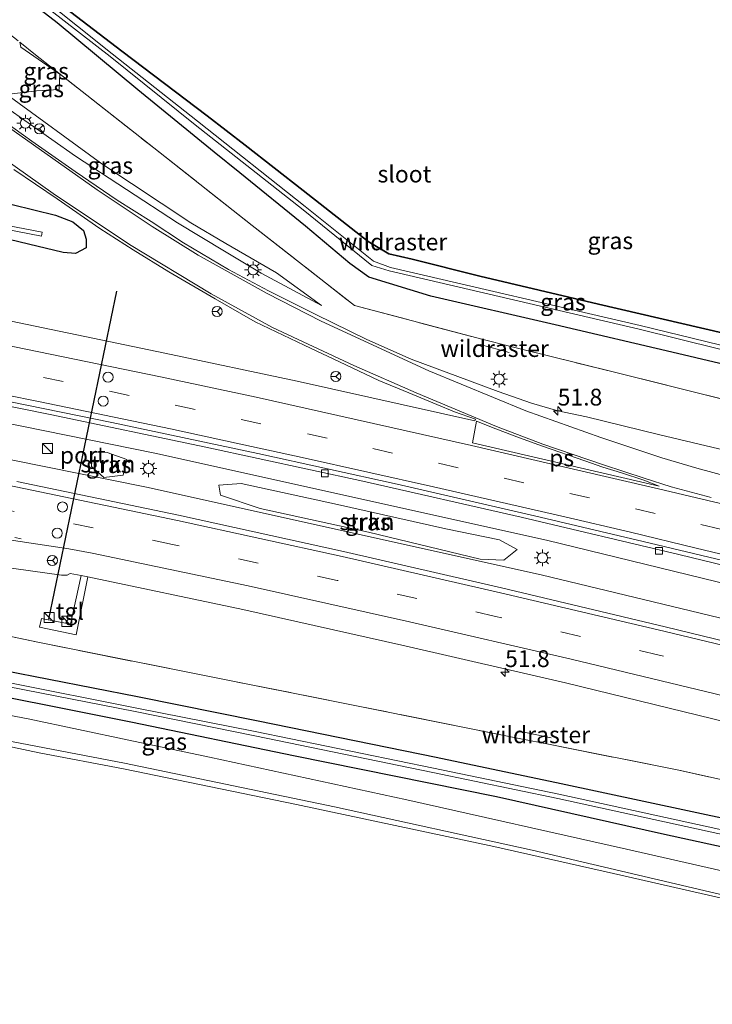
# Model space of a CAD drawing. Units: metres. Extents: x 119993 to 130003, y 394295 to 400001.
# Drawn here: x 120409 to 120511, y 396658 to 396805 of the extents above; entities that cross this region are included whole.
import ezdxf
from ezdxf.enums import TextEntityAlignment as Align

# ---------------------------------------------------------------- set-up
doc = ezdxf.new("R2010")
doc.units = ezdxf.units.M
for name, pattern in [('IE-TERREINAFSCHEIDING', [10, 8, -2]), ('VW-1-3_STREEP', [4, 1, -3]), ('VW-3-9_STREEP', [12, 3, -9])]:
    doc.linetypes.add(name, pattern=pattern)
doc.layers.get('0').update_dxf_attribs({"lineweight": 25})
for name, color, linetype, lineweight in [('B-ME-AM-KILOMETR-S-B1', 7, 'Continuous', 18), ('B-ME-BV-GELEIDECONSTRUCTIE-GELEIDERAIL-L-B1', 213, 'BV-GELEIDERAIL', 18), ('B-ME-GR-BOOM-GV-B6', 93, 'Continuous', 18), ('B-ME-GR-BOS-GV-B6', 10, 'Continuous', 25), ('B-ME-GR-STRUIKEN-GV-B6', 93, 'Continuous', 18), ('B-ME-GW-INSTEEKWATERGANG-L-B1', 10, 'Continuous', 25), ('B-ME-GW-KRUINLIJN-L-B1', 93, 'Continuous', 18), ('B-ME-GW-TEENLIJN-L-B1', 93, 'Continuous', 18), ('B-ME-IE-GRASLAND-GV-B6', 93, 'Continuous', 18), ('B-ME-IE-GRONDWERKLIJN-GROND_INGERICHT-GV-B6', 253, 'Continuous', 18), ('B-ME-IE-INRICHTINGSELEMENT-S-B1', 253, 'Continuous', 18), ('B-ME-IE-MEUBILAIR_WEGMEUBILAIR-LICHTMAST-S-B1', 8, 'Continuous', 18), ('B-ME-IE-TERREINAFSCHEIDING-RASTERHEKWERK-L-B1', 8, 'IE-TERREINAFSCHEIDING', 18), ('B-ME-OG-WATER-GV-B6', 153, 'Continuous', 18), ('B-ME-VH-VERH_SOORT-BETON-OVERIG-GV-B6', 8, 'IE-TERREINAFSCHEIDING-NATUURLIJK-HOUTWAL', 18), ('B-ME-VH-VERH_SOORT-BITUMEN-GV-B6', 8, 'IE-TERREINAFSCHEIDING-NATUURLIJK-HOUTWAL', 18), ('B-ME-VH-VERH_SOORT-TEGELS-GV-B6', 8, 'Continuous', 18), ('B-ME-VV-KOLK-S-B1', 8, 'Continuous', 18), ('B-ME-VW-DRIP-S-B1', 8, 'Continuous', 18), ('B-ME-VW-MARKERING-13STREEP-045-L-B1', 255, 'VW-1-3_STREEP', 18), ('B-ME-VW-MARKERING-39STREEP-015-L-B1', 255, 'VW-3-9_STREEP', 18), ('B-ME-VW-MARKERING-STREEP-015-L-B1', 7, 'Continuous', 18), ('B-ME-VW-MARKERING-VLAKMARK-GV-B6', 7, 'Continuous', 18), ('B-ME-VW-MEUBILAIR_WEGMEUBILAIR-RONA-S-B1', 8, 'Continuous', 18), ('B-ME-VW-PORTAAL-L-B1', 10, 'Continuous', 25)]:
    doc.layers.add(name, color=color, linetype=linetype, lineweight=lineweight)
doc.styles.add('NLCS-ISO', font='NLCS-ISO.TTF')
doc.linetypes.add('BV-GELEIDERAIL', pattern='A,10,-3,[108,NLCS.SHX,S=1,R=0,X=0,Y=0],-3', length=16)
doc.linetypes.add('IE-TERREINAFSCHEIDING-NATUURLIJK-HOUTWAL', pattern='A,7,-1.5,[67,NLCS.SHX,S=0.75,R=45,X=0,Y=0],-1.5,7,-1.5,[70,NLCS.SHX,S=0.75,R=0,X=0,Y=0],-1.5', length=20)

# ---------------------------------------------------------------- blocks, each defined once
blk = doc.blocks.new('kast')
blk.add_line((-0.75, -0.75), (0.75, 0.75))
blk.add_lwpolyline([(-0.75, 0.75), (0.75, 0.75), (0.75, -0.75), (-0.75, -0.75)], close=True)
blk = doc.blocks.new('dtb')
blk.add_circle((0, 0), 0.75)
blk = doc.blocks.new('wegwijzer')
for q in [(-0.53, -0.53), (0, 0.75), (0.53, -0.53)]:
    blk.add_line((0, 0), q)
blk.add_circle((0, 0), 0.75)
blk = doc.blocks.new('hecto')
for p, q in [((0, 0.625), (-0.625, 0)), ((0, -0.625), (0, 0.625)), ((-0.625, 0), (0.625, 0)), ((0.625, 0), (0, -0.625))]:
    blk.add_line(p, q)
blk = doc.blocks.new('kolk')
blk.add_lwpolyline([(-0.5, -0.5), (0.5, -0.5), (0.5, 0.5), (-0.5, 0.5)], close=True)
blk = doc.blocks.new('lantaarnpaal')
for p, q in [((-0.75, 0), (-1.25, 0)), ((-0.88, 0.88), (-0.53, 0.53)), ((0, 0.75), (0, 1.25)), ((0.53, 0.53), (0.88, 0.88)), ((0.75, 0), (1.25, 0)), ((-0.53, -0.53), (-0.88, -0.88)), ((0, -0.75), (0, -1.25)), ((0.53, -0.53), (0.88, -0.88))]:
    blk.add_line(p, q)
blk.add_circle((0, 0), 0.75)

msp = doc.modelspace()

# ---------------------------------------------------------------- linework, layer by layer
at = {"layer": 'B-ME-BV-GELEIDECONSTRUCTIE-GELEIDERAIL-L-B1'}
for points in [[(120583.536, 396703.159, 12.407), (120545.675, 396712.849, 12.324), (120486.833, 396727.238, 12.225), (120428.679, 396740.169, 12.13), (120369.349, 396752.168, 12.021), (120310.313, 396762.858, 11.952), (120251.394, 396772.296, 11.785), (120214.935, 396777.382, 11.743)], [(120582.281, 396698.31, 12.351), (120545.824, 396707.66, 12.264), (120486.028, 396722.094, 12.19), (120427.416, 396735.121, 12.077), (120368.326, 396747.031, 11.929), (120310.121, 396757.656, 11.9), (120250.685, 396767.205, 11.764), (120213.599, 396772.407, 11.649)]]:
    msp.add_polyline3d(points, dxfattribs=at)
at = {"layer": 'B-ME-GR-BOOM-GV-B6'}
msp.add_polyline3d([(120408.589, 396801.229, 10.126), (120408.743, 396800.502, 10.183), (120414.56, 396796.472, 10.302), (120414.45, 396794.193, 10.295), (120411.083, 396794.014, 10.141), (120406.668, 396793.436, 10.12)], dxfattribs=at)
at = {"layer": 'B-ME-GR-BOS-GV-B6'}
msp.add_polyline3d([(120380.203, 396904.062, 10.155), (120489.818, 396828.937, 10.748), (120606.57, 396792.2, 11.209), (120592.422, 396737.507, 10.595), (120575.067, 396742.101, 10.649), (120555.349, 396747.304, 10.883), (120534.721, 396752.354, 10.818), (120513.113, 396757.963, 10.935), (120494.557, 396762.312, 10.839), (120476.912, 396766.45, 10.883), (120466.893, 396768.962, 10.964), (120463.431, 396769.761, 10.915), (120460.36, 396771.616, 10.931), (120450.696, 396779.2, 10.734), (120442.071, 396785.897, 10.596), (120436.432, 396790.276, 10.506), (120423.764, 396799.905, 10.264), (120407.591, 396812.336, 10.018)], dxfattribs=at)
at = {"layer": 'B-ME-GR-STRUIKEN-GV-B6'}
for points in [[(120419.248, 396738.161, 11.288), (120419.135, 396740.367, 11.373), (120421.603, 396740.26, 11.376), (120424.48, 396739.198, 11.355), (120423.966, 396736.873, 11.341), (120421.071, 396736.524, 11.33), (120419.248, 396738.161, 11.288)], [(120455.356, 396732.63, 11.585), (120471.869, 396728.925, 11.642), (120479.857, 396727.252, 11.662), (120482.457, 396725.827, 11.617), (120480.51, 396724.238, 11.589), (120476.973, 396724.399, 11.553), (120460.384, 396728.424, 11.512), (120444.328, 396731.954, 11.488), (120438.4, 396733.897, 11.545), (120438.148, 396735.381, 11.553), (120441.464, 396735.625, 11.577), (120455.356, 396732.63, 11.585)]]:
    msp.add_polyline3d(points, dxfattribs=at)
at = {"layer": 'B-ME-GW-INSTEEKWATERGANG-L-B1'}
for points in [[(120307.617, 396851.287, 9.581), (120319.202, 396849.453, 9.843), (120345.756, 396844.855, 9.962), (120368.394, 396840.502, 9.839), (120373.405, 396839.507, 9.825), (120377.238, 396836.807, 9.874), (120396.135, 396821.364, 9.86), (120407.591, 396812.336, 10.018), (120423.764, 396799.905, 10.264), (120436.432, 396790.276, 10.506), (120442.071, 396785.897, 10.596), (120450.696, 396779.2, 10.734), (120460.36, 396771.616, 10.931), (120463.431, 396769.761, 10.915), (120466.893, 396768.962, 10.964), (120476.912, 396766.45, 10.883), (120494.557, 396762.312, 10.839), (120513.113, 396757.963, 10.935), (120534.721, 396752.354, 10.818), (120555.349, 396747.304, 10.883), (120575.067, 396742.101, 10.649), (120592.422, 396737.507, 10.595)], [(120591.497, 396733.933, 11.091), (120568.16, 396739.749, 11.194), (120546.328, 396745.136, 11.246), (120524.331, 396750.691, 11.214), (120506.302, 396754.985, 11.295), (120488.129, 396759.235, 11.335), (120469.673, 396763.493, 11.359), (120460.457, 396766.3, 11.004), (120457.632, 396768.342, 10.895), (120451.049, 396773.876, 10.734), (120441.269, 396781.787, 10.595), (120437.459, 396784.868, 10.541), (120426.152, 396794.164, 10.341), (120414.133, 396804.118, 9.997), (120401.145, 396814.135, 9.973), (120391.292, 396822.095, 9.885), (120379.616, 396830.948, 9.93), (120373.762, 396835.697, 10.022), (120361.559, 396838.496, 10.169), (120342.498, 396841.7, 10.085), (120328.241, 396844.323, 9.951), (120314.066, 396846.676, 9.751), (120307.036, 396847.757, 9.743)], [(120407.482, 396777.104, 10.639), (120413.922, 396775.527, 10.795), (120416.494, 396774.51, 10.813), (120418.081, 396773.246, 10.943), (120418.441, 396771.932, 10.952), (120418.453, 396770.647, 10.974), (120416.866, 396769.838, 10.971), (120415.048, 396769.948, 11.03), (120409.919, 396771.197, 10.877), (120407.042, 396771.883, 10.845)], [(120287.602, 396729.609, 10.164), (120305.717, 396726.738, 10.278), (120335.399, 396721.427, 10.446), (120362.375, 396716.345, 10.562), (120393.092, 396710.446, 10.594), (120426.084, 396704.003, 10.731), (120444.031, 396700.375, 10.831), (120470.469, 396695.004, 10.883), (120489.029, 396691.054, 10.923), (120514.266, 396685.665, 10.98), (120540.265, 396679.781, 11.044), (120566.401, 396673.466, 11.012), (120575.295, 396671.303, 11.035)], [(120574.316, 396667.52, 10.886), (120563.085, 396670.101, 10.891), (120532.526, 396677.327, 10.903), (120504.356, 396683.481, 10.927), (120479.406, 396689.074, 10.887), (120449.259, 396695.17, 10.863), (120425.325, 396700.111, 10.702), (120395.811, 396706.01, 10.576), (120377.149, 396709.591, 10.492), (120352.278, 396714.134, 10.422), (120334.45, 396717.378, 10.285), (120312.677, 396721.587, 10.05)]]:
    msp.add_polyline3d(points, dxfattribs=at)
at = {"layer": 'B-ME-GW-KRUINLIJN-L-B1'}
msp.add_polyline3d([(120453.441, 396762.084, 11.348), (120444.475, 396766.889, 11.232), (120439.004, 396770.183, 11.121), (120432.027, 396774.384, 10.98), (120416.873, 396784.264, 10.822), (120402.775, 396794.198, 10.604), (120390.672, 396803.708, 10.506)], dxfattribs=at)
at = {"layer": 'B-ME-GW-TEENLIJN-L-B1'}
msp.add_polyline3d([(120453.441, 396762.084, 11.348), (120446.714, 396766.951, 10.878), (120439.226, 396771.321, 10.747), (120434.028, 396774.355, 10.657), (120420.798, 396783.146, 10.425), (120406.668, 396793.436, 10.12)], dxfattribs=at)
at = {"layer": 'B-ME-IE-GRASLAND-GV-B6'}
for points in [[(120592.091, 396736.229, 9.321), (120574.85, 396740.582, 9.321), (120550.906, 396746.624, 9.321), (120524.309, 396753.357, 9.321), (120500.743, 396759.128, 9.321), (120463.642, 396767.751, 9.321), (120461.149, 396768.697, 9.321), (120450.993, 396776.789, 9.321), (120434.991, 396789.505, 9.321), (120422.324, 396799.509, 9.321), (120401.933, 396815.763, 9.321)], [(120401.145, 396814.135, 9.973), (120414.133, 396804.118, 9.997), (120426.152, 396794.164, 10.341), (120437.459, 396784.868, 10.541), (120441.269, 396781.787, 10.595), (120451.049, 396773.876, 10.734), (120457.632, 396768.342, 10.895), (120460.457, 396766.3, 11.004), (120469.673, 396763.493, 11.359), (120488.129, 396759.235, 11.335), (120506.302, 396754.985, 11.295), (120524.331, 396750.691, 11.214), (120546.328, 396745.136, 11.246), (120568.16, 396739.749, 11.194), (120591.497, 396733.933, 11.091)], [(120591.497, 396733.933, 11.091), (120568.16, 396739.749, 11.194), (120546.328, 396745.136, 11.246), (120524.331, 396750.691, 11.214), (120506.302, 396754.985, 11.295), (120488.129, 396759.235, 11.335), (120469.673, 396763.493, 11.359), (120460.457, 396766.3, 11.004), (120457.632, 396768.342, 10.895), (120451.049, 396773.876, 10.734), (120441.269, 396781.787, 10.595), (120437.459, 396784.868, 10.541), (120426.152, 396794.164, 10.341), (120414.133, 396804.118, 9.997), (120401.145, 396814.135, 9.973)], [(120401.477, 396815.033, 9.321), (120422.019, 396799.085, 9.321), (120434.637, 396788.923, 9.321), (120450.696, 396776.308, 9.321), (120460.871, 396768.026, 9.321), (120463.467, 396767.228, 9.321), (120500.614, 396758.559, 9.321), (120524.167, 396752.716, 9.321), (120550.792, 396746.033, 9.321), (120574.754, 396739.987, 9.321), (120591.903, 396735.504, 9.321), (120591.497, 396733.933, 11.091)], [(120407.591, 396812.336, 10.018), (120423.764, 396799.905, 10.264), (120436.432, 396790.276, 10.506), (120442.071, 396785.897, 10.596), (120450.696, 396779.2, 10.734), (120460.36, 396771.616, 10.931), (120463.431, 396769.761, 10.915), (120466.893, 396768.962, 10.964), (120476.912, 396766.45, 10.883), (120494.557, 396762.312, 10.839), (120513.113, 396757.963, 10.935), (120534.721, 396752.354, 10.818), (120555.349, 396747.304, 10.883), (120575.067, 396742.101, 10.649), (120592.422, 396737.507, 10.595), (120592.091, 396736.229, 9.321)], [(120390.672, 396803.708, 10.506), (120393.421, 396802.976, 10.144), (120396.999, 396800.989, 9.927), (120406.668, 396793.436, 10.12), (120420.798, 396783.146, 10.425), (120434.028, 396774.355, 10.657), (120439.226, 396771.321, 10.747), (120446.714, 396766.951, 10.878), (120453.441, 396762.084, 11.348), (120444.475, 396766.889, 11.232), (120439.004, 396770.183, 11.121), (120432.027, 396774.384, 10.98), (120416.873, 396784.264, 10.822), (120402.775, 396794.198, 10.604), (120390.672, 396803.708, 10.506)], [(120453.441, 396762.084, 11.348), (120446.714, 396766.951, 10.878), (120439.226, 396771.321, 10.747), (120434.028, 396774.355, 10.657), (120420.798, 396783.146, 10.425), (120406.668, 396793.436, 10.12), (120411.083, 396794.014, 10.141), (120414.45, 396794.193, 10.295), (120414.56, 396796.472, 10.302), (120408.743, 396800.502, 10.183), (120408.589, 396801.229, 10.126), (120410.952, 396799.364, 10.166), (120428.493, 396785.517, 10.483), (120443.127, 396774.004, 10.731), (120458.3, 396762.1, 11.314), (120477.232, 396757.074, 11.46), (120481.538, 396756.006, 11.507), (120496.949, 396752.177, 11.432), (120515.774, 396747.488, 11.467)], [(120591.497, 396733.933, 11.091), (120590.299, 396729.301, 11.397), (120585.419, 396730.506, 11.416), (120567.025, 396734.825, 11.468), (120562.156, 396736.033, 11.456), (120537.924, 396742.083, 11.432), (120515.774, 396747.488, 11.467), (120496.949, 396752.177, 11.432), (120481.538, 396756.006, 11.507), (120477.232, 396757.074, 11.46), (120458.3, 396762.1, 11.314), (120443.127, 396774.004, 10.731), (120428.493, 396785.517, 10.483), (120410.952, 396799.364, 10.166), (120408.589, 396801.229, 10.126)], [(120402.775, 396794.198, 10.604), (120416.873, 396784.264, 10.822), (120432.027, 396774.384, 10.98), (120439.004, 396770.183, 11.121), (120444.475, 396766.889, 11.232), (120453.441, 396762.084, 11.348)], [(120514.329, 396740.348, 11.697), (120503.69, 396742.884, 11.699), (120492.789, 396745.563, 11.709), (120488.5, 396746.446, 11.715), (120484.593, 396747.572, 11.703), (120479.651, 396749.306, 11.692), (120473.654, 396751.542, 11.629), (120466.72, 396754.125, 11.613), (120460.164, 396757.024, 11.574), (120452.593, 396760.734, 11.476), (120445.531, 396764.29, 11.413), (120439.585, 396767.462, 11.347), (120432.929, 396771.386, 11.275), (120428.117, 396774.562, 11.19), (120423.068, 396777.766, 11.16), (120416.807, 396782.003, 11.052), (120410.415, 396786.525, 10.959), (120402.933, 396791.853, 10.812)], [(120407.731, 396782.318, 10.898), (120414.151, 396777.939, 10.982), (120420.513, 396773.553, 11.031), (120425.458, 396770.388, 11.136), (120430.754, 396767.118, 11.226), (120437.611, 396763.081, 11.27), (120443.552, 396759.687, 11.351), (120450.846, 396756.179, 11.477), (120457.027, 396753.258, 11.535), (120461.912, 396750.94, 11.592), (120466.411, 396749.125, 11.637), (120470.551, 396747.378, 11.699), (120473.17, 396746.315, 11.678), (120476.285, 396745.185, 11.744), (120476.201, 396744.941, 11.744), (120449.821, 396750.831, 11.621), (120430.132, 396755.002, 11.528), (120401.336, 396760.987, 11.452)], [(120388.604, 396776.912, 9.37), (120411.826, 396772.374, 9.443), (120411.944, 396772.983, 9.443), (120388.722, 396777.428, 9.37)], [(120407.042, 396771.883, 10.845), (120409.919, 396771.197, 10.877), (120415.048, 396769.948, 11.03), (120416.866, 396769.838, 10.971), (120418.453, 396770.647, 10.974), (120418.441, 396771.932, 10.952), (120418.081, 396773.246, 10.943), (120416.494, 396774.51, 10.813), (120413.922, 396775.527, 10.795), (120407.482, 396777.104, 10.639)], [(120407.482, 396777.104, 10.639), (120413.922, 396775.527, 10.795), (120416.494, 396774.51, 10.813), (120418.081, 396773.246, 10.943), (120418.441, 396771.932, 10.952), (120418.453, 396770.647, 10.974), (120416.866, 396769.838, 10.971), (120415.048, 396769.948, 11.03), (120409.919, 396771.197, 10.877), (120407.042, 396771.883, 10.845)], [(120389.325, 396750.686, 11.35), (120413.11, 396745.891, 11.413), (120436.253, 396741.034, 11.413), (120459.568, 396736.014, 11.495), (120483.078, 396730.659, 11.591), (120506.476, 396725.103, 11.54), (120529.709, 396719.466, 11.6), (120545.188, 396715.625, 11.629), (120550.407, 396714.265, 11.611), (120551.295, 396714.148, 11.602), (120552.314, 396714.713, 11.587), (120555.369, 396713.79, 11.645), (120565.074, 396711.322, 11.672), (120584.385, 396706.443, 11.713), (120581.481, 396695.216, 11.62), (120552.485, 396702.601, 11.49), (120528.467, 396708.5, 11.532), (120504.438, 396714.346, 11.415), (120480.141, 396720.15, 11.346), (120456.709, 396725.528, 11.354), (120432.164, 396730.916, 11.25), (120408.148, 396735.96, 11.268)], [(120419.248, 396738.161, 11.288), (120421.071, 396736.524, 11.33), (120423.966, 396736.873, 11.341), (120424.48, 396739.198, 11.355), (120421.603, 396740.26, 11.376), (120419.135, 396740.367, 11.373), (120419.248, 396738.161, 11.288)], [(120476.973, 396724.399, 11.553), (120480.51, 396724.238, 11.589), (120482.457, 396725.827, 11.617), (120479.857, 396727.252, 11.662), (120471.869, 396728.925, 11.642), (120455.356, 396732.63, 11.585), (120441.464, 396735.625, 11.577), (120438.148, 396735.381, 11.553), (120438.4, 396733.897, 11.545), (120444.328, 396731.954, 11.488), (120460.384, 396728.424, 11.512), (120476.973, 396724.399, 11.553)], [(120417.709, 396721.962, 11.049), (120416.127, 396714.724, 10.927), (120411.831, 396715.571, 10.954), (120411.51, 396714.295, 10.908), (120416.992, 396713.145, 10.909), (120418.73, 396721.765, 11.049), (120441.708, 396716.921, 11.116), (120465.787, 396711.529, 11.186), (120489.657, 396706.012, 11.227), (120513.772, 396700.131, 11.22), (120537.811, 396694.339, 11.333), (120578.555, 396683.904, 11.486), (120576.65, 396676.541, 11.208), (120554.633, 396681.839, 11.125), (120530.429, 396687.762, 11.117), (120506.49, 396693.049, 11.006), (120487.371, 396696.862, 10.886), (120482.773, 396697.776, 10.863), (120458.604, 396702.622, 10.883), (120435.041, 396707.305, 10.874), (120411.275, 396712.061, 10.829), (120386.865, 396717.211, 10.725)], [(120405.543, 396723.326, 11.019), (120414.807, 396722.039, 11.049), (120415.626, 396722.048, 11.049), (120416.094, 396722.255, 11.049), (120417.709, 396721.962, 11.049)], [(120386.865, 396717.211, 10.725), (120411.275, 396712.061, 10.829), (120435.041, 396707.305, 10.874), (120458.604, 396702.622, 10.883), (120482.773, 396697.776, 10.863), (120487.371, 396696.862, 10.886), (120506.49, 396693.049, 11.006), (120530.429, 396687.762, 11.117), (120554.633, 396681.839, 11.125), (120576.65, 396676.541, 11.208)], [(120576.65, 396676.541, 11.208), (120575.295, 396671.303, 11.035), (120566.401, 396673.466, 11.012), (120540.265, 396679.781, 11.044), (120514.266, 396685.665, 10.98), (120489.029, 396691.054, 10.923), (120470.469, 396695.004, 10.883), (120444.031, 396700.375, 10.831), (120426.084, 396704.003, 10.731), (120393.092, 396710.446, 10.594)], [(120393.092, 396710.446, 10.594), (120426.084, 396704.003, 10.731), (120444.031, 396700.375, 10.831), (120470.469, 396695.004, 10.883), (120489.029, 396691.054, 10.923), (120514.266, 396685.665, 10.98), (120540.265, 396679.781, 11.044), (120566.401, 396673.466, 11.012), (120575.295, 396671.303, 11.035), (120574.84, 396669.545, 10.019)], [(120573.285, 396663.536, 11.007), (120556.56, 396667.726, 11.02), (120530.758, 396674.029, 10.988), (120498.704, 396681.31, 10.98), (120466.116, 396688.633, 10.972), (120436.791, 396695.001, 10.899), (120424.818, 396697.516, 10.812), (120409.841, 396700.66, 10.702), (120381.373, 396706.086, 10.601)], [(120395.811, 396706.01, 10.576), (120425.325, 396700.111, 10.702), (120449.259, 396695.17, 10.863), (120479.406, 396689.074, 10.887), (120504.356, 396683.481, 10.927), (120532.526, 396677.327, 10.903), (120563.085, 396670.101, 10.891), (120574.316, 396667.52, 10.886), (120573.285, 396663.536, 11.007)], [(120574.316, 396667.52, 10.886), (120563.085, 396670.101, 10.891), (120532.526, 396677.327, 10.903), (120504.356, 396683.481, 10.927), (120479.406, 396689.074, 10.887), (120449.259, 396695.17, 10.863), (120425.325, 396700.111, 10.702), (120395.811, 396706.01, 10.576)], [(120574.84, 396669.545, 10.019), (120566.082, 396671.827, 9.991), (120540.036, 396678.017, 9.909), (120514.039, 396683.946, 9.833), (120488.689, 396689.476, 9.789), (120470.068, 396693.364, 9.765), (120443.584, 396698.798, 9.736), (120425.746, 396702.314, 9.7), (120406.86, 396706.058, 9.66)], [(120406.771, 396705.5, 9.66), (120425.75, 396701.756, 9.7), (120443.499, 396698.165, 9.736), (120469.943, 396692.719, 9.765), (120488.543, 396688.816, 9.789), (120513.889, 396683.27, 9.833), (120539.926, 396677.351, 9.909), (120565.936, 396671.167, 9.991), (120574.676, 396668.911, 10.019), (120574.316, 396667.52, 10.886)], [(120572.234, 396659.471, 11.139), (120569.228, 396660.198, 11.044), (120548.078, 396665.673, 10.903), (120525.649, 396671.092, 10.828), (120496.772, 396677.716, 10.922), (120479.035, 396681.696, 10.865), (120449.699, 396687.967, 10.767), (120424.005, 396693.261, 10.68), (120411.488, 396695.649, 10.536), (120401.171, 396697.819, 10.483)], [(120406.334, 396697.516, 10.685), (120424.146, 396694.073, 10.841), (120455.324, 396687.577, 11.028), (120484.692, 396681.155, 10.988), (120511.897, 396674.772, 11.024), (120537.579, 396668.895, 10.984), (120572.418, 396660.182, 11.046), (120572.234, 396659.471, 11.139)]]:
    msp.add_polyline3d(points, dxfattribs=at)
at = {"layer": 'B-ME-IE-GRONDWERKLIJN-GROND_INGERICHT-GV-B6'}
msp.add_polyline3d([(120401.171, 396697.819, 10.483), (120411.488, 396695.649, 10.536), (120424.005, 396693.261, 10.68), (120449.699, 396687.967, 10.767), (120479.035, 396681.696, 10.865), (120496.772, 396677.716, 10.922), (120525.649, 396671.092, 10.828), (120548.078, 396665.673, 10.903), (120569.228, 396660.198, 11.044), (120572.234, 396659.471, 11.139), (120557.766, 396603.547, 10.856), (120401.561, 396637.365, 9.961)], dxfattribs=at)
at = {"layer": 'B-ME-IE-TERREINAFSCHEIDING-RASTERHEKWERK-L-B1'}
for p, q in [((120481.303, 396755.104, 11.529), (120476.974, 396756.3, 11.48)), ((120487.523, 396697.835, 10.977), (120483.001, 396698.773, 10.909))]:
    msp.add_line(p, q, dxfattribs=at)
for points in [[(120375.685, 396827.012, 10.208), (120376.899, 396826.195, 10.277), (120394.213, 396812.578, 9.884), (120408.589, 396801.229, 10.126), (120410.952, 396799.364, 10.166), (120428.493, 396785.517, 10.483), (120443.127, 396774.004, 10.731), (120458.3, 396762.1, 11.314), (120477.232, 396757.074, 11.46), (120481.538, 396756.006, 11.507), (120496.949, 396752.177, 11.432), (120515.774, 396747.488, 11.467), (120537.924, 396742.083, 11.432), (120562.156, 396736.033, 11.456)], [(120576.65, 396676.541, 11.208), (120554.633, 396681.839, 11.125), (120530.429, 396687.762, 11.117), (120506.49, 396693.049, 11.006), (120487.371, 396696.862, 10.886), (120482.773, 396697.776, 10.863), (120458.604, 396702.622, 10.883), (120435.041, 396707.305, 10.874), (120411.275, 396712.061, 10.829), (120386.865, 396717.211, 10.725), (120363.354, 396722.154, 10.702), (120339.544, 396726.836, 10.625), (120311.492, 396731.732, 10.533), (120288.192, 396735.556, 10.425), (120264.173, 396739.35, 10.388), (120239.885, 396743.084, 10.402), (120223.868, 396745.537, 10.409), (120220.09, 396747.539, 10.467), (120207.509, 396749.729, 10.514)]]:
    msp.add_polyline3d(points, dxfattribs=at)
at = {"layer": 'B-ME-OG-WATER-GV-B6'}
for points in [[(120401.933, 396815.763, 9.321), (120422.324, 396799.509, 9.321), (120434.991, 396789.505, 9.321), (120450.993, 396776.789, 9.321), (120461.149, 396768.697, 9.321), (120463.642, 396767.751, 9.321), (120500.743, 396759.128, 9.321), (120524.309, 396753.357, 9.321), (120550.906, 396746.624, 9.321), (120574.85, 396740.582, 9.321), (120592.091, 396736.229, 9.321), (120591.903, 396735.504, 9.321)], [(120591.903, 396735.504, 9.321), (120574.754, 396739.987, 9.321), (120550.792, 396746.033, 9.321), (120524.167, 396752.716, 9.321), (120500.614, 396758.559, 9.321), (120463.467, 396767.228, 9.321), (120460.871, 396768.026, 9.321), (120450.696, 396776.308, 9.321), (120434.637, 396788.923, 9.321), (120422.019, 396799.085, 9.321), (120401.477, 396815.033, 9.321)], [(120297.282, 396793.942, 9.181), (120317.808, 396790.167, 9.296), (120340.107, 396786.328, 9.311), (120353.812, 396783.887, 9.343), (120367.418, 396781.316, 9.304), (120388.722, 396777.428, 9.37), (120411.944, 396772.983, 9.443), (120411.826, 396772.374, 9.443), (120388.604, 396776.912, 9.37), (120367.325, 396780.833, 9.304), (120353.748, 396783.36, 9.343), (120340.017, 396785.769, 9.311), (120317.711, 396789.758, 9.296), (120297.171, 396793.37, 9.181), (120297.282, 396793.942, 9.181)], [(120406.86, 396706.058, 9.66), (120425.746, 396702.314, 9.7), (120443.584, 396698.798, 9.736), (120470.068, 396693.364, 9.765), (120488.689, 396689.476, 9.789), (120514.039, 396683.946, 9.833), (120540.036, 396678.017, 9.909), (120566.082, 396671.827, 9.991), (120574.84, 396669.545, 10.019), (120574.676, 396668.911, 10.019)], [(120574.676, 396668.911, 10.019), (120565.936, 396671.167, 9.991), (120539.926, 396677.351, 9.909), (120513.889, 396683.27, 9.833), (120488.543, 396688.816, 9.789), (120469.943, 396692.719, 9.765), (120443.499, 396698.165, 9.736), (120425.75, 396701.756, 9.7), (120406.771, 396705.5, 9.66)]]:
    msp.add_polyline3d(points, dxfattribs=at)
at = {"layer": 'B-ME-VH-VERH_SOORT-BETON-OVERIG-GV-B6'}
msp.add_polyline3d([(120399.645, 396749.322, 11.314), (120422.271, 396744.691, 11.365), (120443.938, 396740.086, 11.399), (120464.647, 396735.547, 11.454), (120485.034, 396730.833, 11.487), (120501.214, 396727.015, 11.499), (120513.045, 396724.21, 11.527), (120530.639, 396719.885, 11.555), (120552.314, 396714.713, 11.587), (120551.295, 396714.148, 11.602), (120550.407, 396714.265, 11.611), (120545.188, 396715.625, 11.629), (120529.709, 396719.466, 11.6), (120506.476, 396725.103, 11.54), (120483.078, 396730.659, 11.591), (120459.568, 396736.014, 11.495), (120436.253, 396741.034, 11.413), (120413.11, 396745.891, 11.413), (120389.325, 396750.686, 11.35)], dxfattribs=at)
at = {"layer": 'B-ME-VH-VERH_SOORT-BITUMEN-GV-B6'}
for points in [[(120402.933, 396791.853, 10.812), (120410.415, 396786.525, 10.959), (120416.807, 396782.003, 11.052), (120423.068, 396777.766, 11.16), (120428.117, 396774.562, 11.19), (120432.929, 396771.386, 11.275), (120439.585, 396767.462, 11.347), (120445.531, 396764.29, 11.413), (120452.593, 396760.734, 11.476), (120460.164, 396757.024, 11.574), (120466.72, 396754.125, 11.613), (120473.654, 396751.542, 11.629), (120479.651, 396749.306, 11.692), (120484.593, 396747.572, 11.703), (120488.5, 396746.446, 11.715), (120492.789, 396745.563, 11.709), (120503.69, 396742.884, 11.699), (120514.329, 396740.348, 11.697)], [(120401.336, 396760.987, 11.452), (120430.132, 396755.002, 11.528), (120449.821, 396750.831, 11.621), (120476.201, 396744.941, 11.744), (120476.285, 396745.185, 11.744), (120473.17, 396746.315, 11.678), (120470.551, 396747.378, 11.699), (120466.411, 396749.125, 11.637), (120461.912, 396750.94, 11.592), (120457.027, 396753.258, 11.535), (120450.846, 396756.179, 11.477), (120443.552, 396759.687, 11.351), (120437.611, 396763.081, 11.27), (120430.754, 396767.118, 11.226), (120425.458, 396770.388, 11.136), (120420.513, 396773.553, 11.031), (120414.151, 396777.939, 10.982), (120407.731, 396782.318, 10.898)], [(120513.045, 396724.21, 11.527), (120501.214, 396727.015, 11.499), (120485.034, 396730.833, 11.487), (120464.647, 396735.547, 11.454), (120443.938, 396740.086, 11.399), (120422.271, 396744.691, 11.365), (120399.645, 396749.322, 11.314)], [(120408.148, 396735.96, 11.268), (120432.164, 396730.916, 11.25), (120456.709, 396725.528, 11.354), (120480.141, 396720.15, 11.346), (120504.438, 396714.346, 11.415), (120528.467, 396708.5, 11.532), (120552.485, 396702.601, 11.49), (120581.481, 396695.216, 11.62), (120581.311, 396694.559, 11.62), (120580.39, 396691, 11.575), (120579.47, 396687.442, 11.486), (120578.555, 396683.904, 11.486)], [(120578.555, 396683.904, 11.486), (120537.811, 396694.339, 11.333), (120513.772, 396700.131, 11.22), (120489.657, 396706.012, 11.227), (120465.787, 396711.529, 11.186), (120441.708, 396716.921, 11.116), (120418.73, 396721.765, 11.049), (120417.709, 396721.962, 11.049), (120416.094, 396722.255, 11.049), (120415.626, 396722.048, 11.049), (120414.807, 396722.039, 11.049), (120405.543, 396723.326, 11.019)], [(120381.373, 396706.086, 10.601), (120409.841, 396700.66, 10.702), (120424.818, 396697.516, 10.812), (120436.791, 396695.001, 10.899), (120466.116, 396688.633, 10.972), (120498.704, 396681.31, 10.98), (120530.758, 396674.029, 10.988), (120556.56, 396667.726, 11.02), (120573.285, 396663.536, 11.007), (120572.418, 396660.182, 11.046)], [(120572.418, 396660.182, 11.046), (120537.579, 396668.895, 10.984), (120511.897, 396674.772, 11.024), (120484.692, 396681.155, 10.988), (120455.324, 396687.577, 11.028), (120424.146, 396694.073, 10.841), (120406.334, 396697.516, 10.685)]]:
    msp.add_polyline3d(points, dxfattribs=at)
at = {"layer": 'B-ME-VH-VERH_SOORT-TEGELS-GV-B6'}
msp.add_polyline3d([(120418.73, 396721.765, 11.049), (120416.992, 396713.145, 10.909), (120411.51, 396714.295, 10.908), (120411.831, 396715.571, 10.954), (120416.127, 396714.724, 10.927), (120417.709, 396721.962, 11.049), (120418.73, 396721.765, 11.049)], dxfattribs=at)
at = {"layer": 'B-ME-VW-MARKERING-13STREEP-045-L-B1'}
msp.add_polyline3d([(120408.828, 396727.448, 11.157), (120396.872, 396729.822, 11.14), (120381.184, 396732.951, 11.132), (120362.727, 396736.569, 11.101), (120339.223, 396740.902, 11.076), (120319.649, 396744.513, 11.005), (120296.102, 396748.52, 11), (120272.534, 396752.325, 10.956), (120237.13, 396757.672, 10.858), (120210.641, 396761.391, 10.861)], dxfattribs=at)
at = {"layer": 'B-ME-VW-MARKERING-39STREEP-015-L-B1'}
for points in [[(120580.39, 396691, 11.575), (120551.497, 396698.351, 11.524), (120527.55, 396704.329, 11.469), (120503.55, 396710.132, 11.399), (120479.282, 396715.894, 11.347), (120455.736, 396721.256, 11.307), (120431.274, 396726.591, 11.281), (120407.322, 396731.586, 11.223), (120383.071, 396736.472, 11.207), (120359.215, 396741.095, 11.177), (120335.424, 396745.483, 11.158), (120311.399, 396749.711, 11.095), (120287.49, 396753.769, 11.024), (120263.439, 396757.576, 11), (120239.285, 396761.234, 10.947), (120211.652, 396765.156, 10.897)], [(120402.2047, 396753.4372, 11.3707), (120412.1285, 396751.4039, 11.3934), (120421.9211, 396749.3605, 11.4318), (120431.7038, 396747.2746, 11.4502), (120441.4853, 396745.1642, 11.4767), (120451.3159, 396743.0305, 11.4616), (120461.0252, 396740.8256, 11.5035), (120470.7935, 396738.659, 11.5269), (120480.5423, 396736.4223, 11.5471), (120490.3043, 396734.1817, 11.5559), (120500.0455, 396731.899, 11.5695), (120509.7719, 396729.5649, 11.5877), (120519.4919, 396727.2111, 11.5955), (120529.2134, 396724.8299, 11.6007), (120538.9272, 396722.4523, 11.6215), (120548.6324, 396720.0448, 11.6429), (120558.1859, 396717.6106, 11.6582), (120568.0067, 396715.1162, 11.6927), (120577.6097, 396712.6692, 11.6979), (120585.4595, 396710.5961, 11.716)]]:
    msp.add_polyline3d(points, dxfattribs=at)
at = {"layer": 'B-ME-VW-MARKERING-STREEP-015-L-B1'}
for points in [[(120517.376, 396735.672, 11.69), (120509.171, 396737.924, 11.687), (120503.987, 396739.463, 11.666), (120494.904, 396742.461, 11.675), (120483.782, 396746.447, 11.675), (120469.376, 396752.387, 11.623), (120453.359, 396759.789, 11.483), (120445.359, 396763.877, 11.368), (120435.121, 396769.551, 11.272), (120428.276, 396773.845, 11.212), (120420.074, 396779.292, 11.062), (120401.157, 396792.661, 10.789), (120393.571, 396798.12, 10.694), (120387.544, 396802.218, 10.555)], [(120381.894, 396800.578, 10.594), (120387.168, 396797.386, 10.6), (120392.808, 396793.585, 10.675), (120400.337, 396788.119, 10.795), (120413.538, 396778.733, 10.981), (120424.881, 396771.174, 11.132), (120437.03, 396763.85, 11.231), (120446.152, 396758.838, 11.372), (120458.197, 396753.188, 11.551), (120467.466, 396749.132, 11.629), (120479.39, 396744.1, 11.677), (120486.298, 396741.484, 11.651), (120495.292, 396738.411, 11.612), (120501.356, 396736.422, 11.612), (120505.368, 396735.165, 11.614), (120511.286, 396733.577, 11.6)], [(120545.783, 396724.651, 11.657), (120519.998, 396730.929, 11.6), (120503.459, 396734.864, 11.6), (120490.849, 396737.781, 11.596), (120475.716, 396741.296, 11.626), (120443.71, 396748.458, 11.519), (120429.525, 396751.493, 11.495), (120405.885, 396756.372, 11.437), (120382.379, 396761.076, 11.39), (120359.454, 396765.425, 11.38), (120331.924, 396770.553, 11.348), (120323.463, 396772.056, 11.341), (120299.381, 396776.184, 11.288), (120274.756, 396780.1, 11.242), (120242.659, 396784.957, 11.243), (120224.532, 396787.525, 11.203), (120217.917, 396788.486, 11.203)], [(120212.601, 396768.691, 10.923), (120239.576, 396764.764, 10.944), (120264.073, 396761.15, 10.992), (120288.146, 396757.351, 10.993), (120311.668, 396753.413, 11.067), (120336.023, 396749.065, 11.154), (120359.889, 396744.588, 11.222), (120383.77, 396739.998, 11.207), (120408.032, 396735.166, 11.25), (120432.016, 396730.146, 11.217), (120456.51, 396724.786, 11.307), (120480.017, 396719.413, 11.347), (120504.281, 396713.726, 11.408), (120528.356, 396707.926, 11.493), (120552.321, 396701.944, 11.49), (120581.311, 396694.559, 11.62)], [(120209.668, 396757.771, 10.81), (120237.862, 396753.759, 10.782), (120271.299, 396748.625, 10.86), (120295.146, 396744.82, 10.889), (120319.145, 396740.746, 10.958), (120338.995, 396737.602, 11), (120362.139, 396734.007, 11.031), (120378.833, 396731.361, 11.1), (120403.04, 396727.877, 11.134), (120415.872, 396725.921, 11.139), (120419.358, 396725.304, 11.139), (120442.532, 396720.422, 11.145), (120466.475, 396715.094, 11.21), (120490.509, 396709.563, 11.268), (120514.567, 396703.768, 11.333), (120538.746, 396697.837, 11.333), (120579.47, 396687.442, 11.486)], [(120401.5322, 396749.8306, 11.3711), (120411.3958, 396747.8509, 11.3935), (120421.1895, 396745.8138, 11.432), (120430.9807, 396743.7691, 11.4502), (120440.7622, 396741.6587, 11.4767), (120450.541, 396739.4905, 11.4616), (120460.3021, 396737.3201, 11.5035), (120470.0704, 396735.1534, 11.5269), (120479.8192, 396732.9167, 11.5471), (120489.5813, 396730.6761, 11.5559), (120499.3225, 396728.3935, 11.5695), (120509.0489, 396726.0594, 11.5877), (120518.7688, 396723.7055, 11.5955), (120528.4904, 396721.3244, 11.6007), (120538.2042, 396718.9468, 11.6215), (120547.9094, 396716.5392, 11.6429), (120557.4628, 396714.1051, 11.6582), (120567.2837, 396711.6107, 11.6927), (120576.8867, 396709.1636, 11.6979), (120584.5643, 396707.136, 11.7156)]]:
    msp.add_polyline3d(points, dxfattribs=at)
at = {"layer": 'B-ME-VW-MARKERING-VLAKMARK-GV-B6'}
msp.add_polyline3d([(120475.828, 396741.683, 11.626), (120476.441, 396744.914, 11.709), (120479.306, 396743.763, 11.677), (120482.841, 396742.446, 11.664), (120486.243, 396741.197, 11.651), (120492.511, 396738.998, 11.624), (120495.212, 396738.091, 11.612), (120497.998, 396737.238, 11.612), (120501.297, 396736.118, 11.612), (120503.557, 396735.272, 11.6), (120475.828, 396741.683, 11.626)], dxfattribs=at)
at = {"layer": 'B-ME-VW-PORTAAL-L-B1'}
msp.add_line((120412.898, 396715.476, 20.564), (120422.995, 396764.231, 19.991), dxfattribs=at)

# ---------------------------------------------------------------- block references
at = {"layer": 'B-ME-AM-KILOMETR-S-B1', "rotation": 90}
for p in [(120488.5, 396746.446, 11.715), (120480.686, 396707.589, 11.267)]:
    msp.add_blockref('hecto', p, dxfattribs=at)
at = {"layer": 'B-ME-IE-INRICHTINGSELEMENT-S-B1', "rotation": 90}
for p in [(120412.714, 396740.851, 11.505), (120412.957, 396715.726, 10.983), (120415.598, 396715.161, 10.983)]:
    msp.add_blockref('kast', p, dxfattribs=at)
at = {"layer": 'B-ME-IE-MEUBILAIR_WEGMEUBILAIR-LICHTMAST-S-B1', "rotation": 90}
for p in [(120409.434, 396789.181, 10.71), (120443.254, 396767.387, 11.278), (120479.794, 396751.155, 11.655), (120427.733, 396737.858, 11.343), (120486.249, 396724.609, 11.484)]:
    msp.add_blockref('lantaarnpaal', p, dxfattribs=at)
at = {"layer": 'B-ME-VV-KOLK-S-B1', "rotation": 90}
for p in [(120453.918, 396737.157, 11.533), (120503.551, 396725.648, 11.553)]:
    msp.add_blockref('kolk', p, dxfattribs=at)
at = {"layer": 'B-ME-VW-DRIP-S-B1', "rotation": 90}
for p in [(120421.708, 396751.438, 19.872), (120421.005, 396747.896, 19.873), (120414.957, 396732.154, 20.215), (120414.168, 396728.256, 20.215)]:
    msp.add_blockref('dtb', p, dxfattribs=at)
at = {"layer": 'B-ME-VW-MEUBILAIR_WEGMEUBILAIR-RONA-S-B1', "rotation": 90}
for p in [(120411.521, 396788.352, 10.805), (120437.905, 396761.205, 11.371), (120455.552, 396751.556, 11.533), (120413.44, 396724.198, 21.64)]:
    msp.add_blockref('wegwijzer', p, dxfattribs=at)

# ---------------------------------------------------------------- texts
at = {"layer": 'B-ME-AM-KILOMETR-S-B1', "ltscale": 0.2, "style": 'NLCS-ISO'}
for p in [(120488.5, 396746.446, 11.715), (120480.686, 396707.589, 11.267)]:
    msp.add_text('51.8', height=2.5, dxfattribs=at).set_placement(p, align=Align.BOTTOM_LEFT)
at = {"layer": 'B-ME-GR-STRUIKEN-GV-B6', "ltscale": 0.2, "style": 'NLCS-ISO'}
for p in [(120421.69387, 396738.54785), (120460.16519, 396729.98638)]:
    msp.add_text('strkn', height=2.5, dxfattribs=at).set_placement(p, align=Align.MIDDLE_CENTER)
at = {"layer": 'B-ME-IE-GRASLAND-GV-B6', "ltscale": 0.2, "style": 'NLCS-ISO'}
for p in [(120412.5155, 396796.921), (120411.799, 396794.2945), (120422.0565, 396782.896), (120496.321, 396771.718), (120489.2895, 396762.615), (120421.8075, 396738.4455), (120460.3025, 396729.9315), (120430.061, 396697.304)]:
    msp.add_text('gras', height=2.5, dxfattribs=at).set_placement(p, align=Align.MIDDLE_CENTER)
at = {"layer": 'B-ME-IE-TERREINAFSCHEIDING-RASTERHEKWERK-L-B1', "ltscale": 0.2, "style": 'NLCS-ISO'}
for p in [(120464.04661, 396771.5471), (120479.1385, 396755.702), (120485.262, 396698.304)]:
    msp.add_text('wildraster', height=2.5, dxfattribs=at).set_placement(p, align=Align.MIDDLE_CENTER)
at = {"layer": 'B-ME-OG-WATER-GV-B6', "ltscale": 0.2, "style": 'NLCS-ISO'}
msp.add_text('sloot', height=2.5, dxfattribs=at).set_placement((120465.73908, 396781.62483), align=Align.MIDDLE_CENTER)
at = {"layer": 'B-ME-VH-VERH_SOORT-TEGELS-GV-B6', "ltscale": 0.2, "style": 'NLCS-ISO'}
msp.add_text('tgl', height=2.5, dxfattribs=at).set_placement((120416.03964, 396716.64275), align=Align.MIDDLE_CENTER)
at = {"layer": 'B-ME-VW-MARKERING-VLAKMARK-GV-B6', "ltscale": 0.2, "style": 'NLCS-ISO'}
msp.add_text('ps', height=2.5, dxfattribs=at).set_placement((120489.08257, 396739.45417), align=Align.MIDDLE_CENTER)
at = {"layer": 'B-ME-VW-PORTAAL-L-B1', "ltscale": 0.2, "style": 'NLCS-ISO'}
msp.add_text('port', height=2.5, dxfattribs=at).set_placement((120417.9465, 396739.8535), align=Align.MIDDLE_CENTER)

doc.saveas('drawing.dxf')
